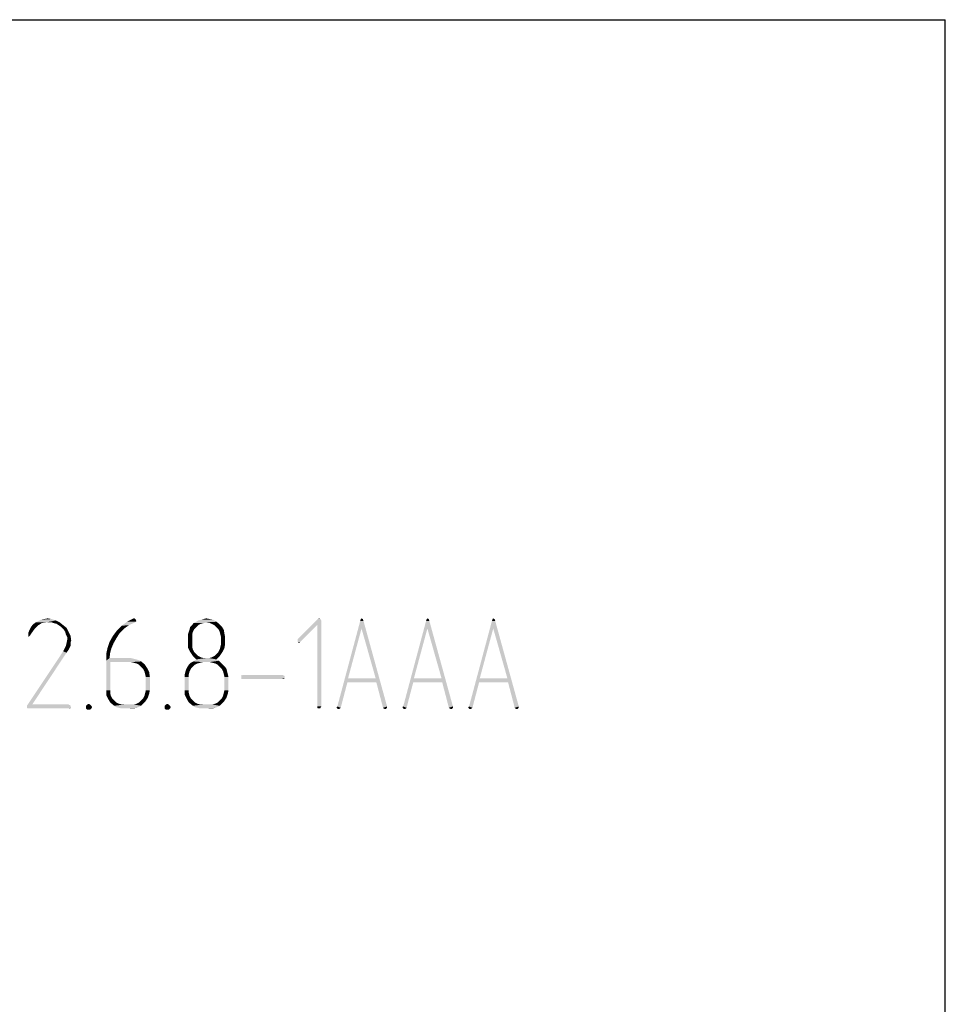
# Model space of a CAD drawing. Units: millimetres. Extents: x 0 to 420, y 0 to 297.
# Drawn here: x 359 to 420, y 232 to 297 of the extents above; entities that cross this region are included whole.
import ezdxf

# ---------------------------------------------------------------- set-up
doc = ezdxf.new("R2010")
doc.units = ezdxf.units.MM
doc.header["$LTSCALE"] = 23.1
doc.layers.get('0').update_dxf_attribs({"linetype": 'CONTINUOUS'})
doc.layers.add('07__ASM_ALL_ANNOTATION', color=7, linetype='CONTINUOUS')

msp = doc.modelspace()

# ---------------------------------------------------------------- linework, layer by layer
at = {"color": 7, "linetype": 'CONTINUOUS'}
for p in [(0, 297), (420, 0)]:
    msp.add_line(p, (420, 297), dxfattribs=at)
at = {"layer": '07__ASM_ALL_ANNOTATION', "color": 2, "linetype": 'CONTINUOUS'}
for points in [[(360.232752, 257.056109), (359.87981, 256.967875), (359.968046, 257.144344)], [(360.541575, 257.320814), (360.45334, 257.2767), (359.968046, 257.144344)], [(360.541575, 257.320814), (359.968046, 257.144344), (360.100399, 257.320814)], [(360.45334, 257.2767), (360.365104, 257.188461), (359.968046, 257.144344)], [(359.968046, 257.144344), (360.365104, 257.188461), (360.232752, 257.056109)], [(360.673928, 257.409053), (360.100399, 257.320814), (360.276869, 257.453167)], [(360.100399, 257.320814), (360.673928, 257.409053), (360.541575, 257.320814)], [(360.276869, 257.453167), (360.45334, 257.541403), (361.600399, 257.585521)], [(360.982752, 257.453167), (360.276869, 257.453167), (361.600399, 257.585521)], [(360.276869, 257.453167), (360.982752, 257.453167), (360.673928, 257.409053)], [(361.600399, 257.585521), (360.45334, 257.541403), (360.62981, 257.629639)], [(361.335693, 257.673758), (360.62981, 257.629639), (360.850399, 257.673758)], [(360.62981, 257.629639), (361.335693, 257.673758), (361.600399, 257.585521)], [(360.850399, 257.673758), (361.070987, 257.717874), (361.335693, 257.673758)], [(361.159222, 257.453167), (360.982752, 257.453167), (361.600399, 257.585521)], [(361.335693, 257.453167), (361.159222, 257.453167), (361.600399, 257.585521)], [(361.335693, 257.453167), (361.600399, 257.585521), (361.865104, 257.453167)], [(361.865104, 257.453167), (361.468046, 257.409053), (361.335693, 257.453167)], [(361.644516, 257.364933), (361.468046, 257.409053), (361.865104, 257.453167)], [(361.644516, 257.364933), (361.865104, 257.453167), (362.085693, 257.2767)], [(362.085693, 257.2767), (361.909222, 257.188461), (361.644516, 257.364933)], [(361.909222, 257.188461), (362.085693, 257.2767), (362.306281, 257.100227)], [(362.306281, 257.100227), (362.12981, 256.967875), (361.909222, 257.188461)], [(366.100399, 257.056109), (365.615104, 256.923756), (365.923928, 257.23258)], [(366.850399, 257.497286), (366.806281, 257.453168), (365.923928, 257.23258)], [(366.850399, 257.497286), (365.923928, 257.23258), (366.276869, 257.497286)], [(366.806281, 257.453168), (366.409222, 257.276697), (365.923928, 257.23258)], [(365.923928, 257.23258), (366.409222, 257.276697), (366.100399, 257.056109)], [(366.762163, 257.717872), (366.806281, 257.673758), (366.276869, 257.497286)], [(366.762163, 257.717872), (366.276869, 257.497286), (366.718046, 257.717872)], [(366.850399, 257.673758), (366.850399, 257.629639), (366.276869, 257.497286)], [(366.806281, 257.673758), (366.850399, 257.673758), (366.276869, 257.497286)], [(366.850399, 257.629639), (366.894516, 257.541403), (366.276869, 257.497286)], [(366.276869, 257.497286), (366.894516, 257.541403), (366.850399, 257.497286)], [(370.820987, 257.144342), (370.688634, 257.011989), (370.37981, 256.967875)], [(370.820987, 257.144342), (370.37981, 256.967875), (370.423928, 257.144342)], [(370.95334, 257.2767), (370.423928, 257.144342), (370.556281, 257.2767)], [(370.423928, 257.144342), (370.95334, 257.2767), (370.820987, 257.144342)], [(371.306281, 257.409053), (371.12981, 257.364933), (370.556281, 257.2767)], [(371.306281, 257.409053), (370.556281, 257.2767), (370.644516, 257.409053)], [(370.556281, 257.2767), (371.12981, 257.364933), (370.95334, 257.2767)], [(372.144516, 257.497286), (371.482752, 257.453168), (370.644516, 257.409053)], [(372.144516, 257.497286), (370.644516, 257.409053), (370.820987, 257.497286)], [(370.644516, 257.409053), (371.482752, 257.453168), (371.306281, 257.409053)], [(370.820987, 257.497286), (370.95334, 257.585521), (371.923928, 257.629639)], [(370.820987, 257.497286), (371.923928, 257.629639), (372.144516, 257.497286)], [(371.923928, 257.629639), (370.95334, 257.585521), (371.12981, 257.629639)], [(371.70334, 257.673758), (371.12981, 257.629639), (371.306281, 257.673758)], [(371.12981, 257.629639), (371.70334, 257.673758), (371.923928, 257.629639)], [(371.306281, 257.673758), (371.482752, 257.717874), (371.70334, 257.673758)], [(371.70334, 257.409053), (371.482752, 257.453168), (372.144516, 257.497286)], [(371.835693, 257.364933), (371.70334, 257.409053), (372.144516, 257.497286)], [(371.835693, 257.364933), (372.144516, 257.497286), (372.320987, 257.364933)], [(372.320987, 257.364933), (372.012163, 257.2767), (371.835693, 257.364933)], [(372.012163, 257.2767), (372.320987, 257.364933), (372.497457, 257.188462)], [(372.497457, 257.188462), (372.144516, 257.144342), (372.012163, 257.2767)], [(372.276869, 257.011989), (372.144516, 257.144342), (372.497457, 257.188462)], [(372.276869, 257.011989), (372.497457, 257.188462), (372.62981, 256.967875)], [(378.982752, 257.673758), (378.982752, 257.629639), (377.482752, 256.350227)], [(378.938634, 257.673758), (378.982752, 257.673758), (377.482752, 256.350227)], [(378.938634, 257.673758), (377.482752, 256.350227), (378.806281, 257.673758)], [(378.982752, 257.629639), (379.026869, 257.585521), (377.482752, 256.350227)], [(379.026869, 257.585521), (378.762163, 257.276697), (377.482752, 256.350227)], [(377.482752, 256.261991), (377.482752, 256.350227), (378.762163, 257.276697)], [(377.482752, 256.217874), (377.482752, 256.261991), (378.762163, 257.276697)], [(377.482752, 256.173754), (377.482752, 256.217874), (378.762163, 257.276697)], [(377.482752, 256.173754), (378.762163, 257.276697), (377.659222, 256.173754)], [(378.762163, 251.93846), (378.762163, 257.276697), (379.026869, 257.585521)], [(378.762163, 251.93846), (379.026869, 257.585521), (379.026869, 251.93846)], [(378.806281, 257.673758), (378.894516, 257.717874), (378.938634, 257.673758)], [(381.806281, 257.541405), (381.673928, 257.056109), (380.085693, 251.938462)], [(381.806281, 257.541405), (380.085693, 251.938462), (381.585693, 257.541405)], [(381.762163, 257.673756), (381.585693, 257.541405), (381.62981, 257.673756)], [(381.585693, 257.541405), (381.762163, 257.673756), (381.806281, 257.541405)], [(381.62981, 257.673756), (381.673928, 257.717874), (381.762163, 257.673756)], [(382.600399, 253.791403), (381.673928, 257.056109), (381.806281, 257.541405)], [(382.600399, 253.791403), (381.806281, 257.541405), (383.350399, 251.938462)], [(386.12981, 257.541405), (385.997457, 257.056109), (384.409222, 251.938462)], [(386.12981, 257.541405), (384.409222, 251.938462), (385.909222, 257.541405)], [(386.085693, 257.673756), (385.909222, 257.541405), (385.95334, 257.673756)], [(385.909222, 257.541405), (386.085693, 257.673756), (386.12981, 257.541405)], [(385.95334, 257.673756), (385.997457, 257.717874), (386.085693, 257.673756)], [(386.923928, 253.791403), (385.997457, 257.056109), (386.12981, 257.541405)], [(386.923928, 253.791403), (386.12981, 257.541405), (387.673928, 251.938462)], [(390.45334, 257.541405), (390.320987, 257.056109), (388.732752, 251.938462)], [(390.45334, 257.541405), (388.732752, 251.938462), (390.232752, 257.541405)], [(390.409222, 257.673756), (390.232752, 257.541405), (390.276869, 257.673756)], [(390.232752, 257.541405), (390.409222, 257.673756), (390.45334, 257.541405)], [(390.276869, 257.673756), (390.320987, 257.717874), (390.409222, 257.673756)], [(391.247457, 253.791403), (390.320987, 257.056109), (390.45334, 257.541405)], [(391.247457, 253.791403), (390.45334, 257.541405), (391.997457, 251.938462)], [(359.791575, 256.747284), (359.87981, 256.967875), (360.232752, 257.056109)], [(359.791575, 256.747284), (360.232752, 257.056109), (360.012163, 256.747284)], [(360.012163, 256.747284), (359.791575, 256.703168), (359.791575, 256.747284)], [(359.791575, 256.659051), (359.791575, 256.703168), (360.012163, 256.747284)], [(359.791575, 256.614931), (359.791575, 256.659051), (360.012163, 256.747284)], [(359.791575, 256.614931), (360.012163, 256.747284), (359.923928, 256.614931)], [(359.923928, 256.614931), (359.791575, 256.526699), (359.791575, 256.614931)], [(359.791575, 256.526699), (359.923928, 256.614931), (359.835693, 256.526699)], [(362.218046, 256.835523), (362.12981, 256.967875), (362.306281, 257.100227)], [(362.218046, 256.835523), (362.306281, 257.100227), (362.438634, 256.835523)], [(362.438634, 256.835523), (362.262163, 256.659051), (362.218046, 256.835523)], [(362.262163, 256.659051), (362.438634, 256.835523), (362.570987, 256.570815)], [(362.570987, 256.570815), (362.350399, 256.48258), (362.262163, 256.659051)], [(362.350399, 256.306109), (362.350399, 256.48258), (362.570987, 256.570815)], [(362.350399, 256.306109), (362.570987, 256.570815), (362.615104, 256.261991)], [(365.570987, 256.394344), (365.12981, 256.173756), (365.350399, 256.570815)], [(365.791575, 256.747286), (365.350399, 256.570815), (365.615104, 256.923756)], [(365.350399, 256.570815), (365.791575, 256.747286), (365.570987, 256.394344)], [(365.615104, 256.923756), (366.100399, 257.056109), (365.791575, 256.747286)], [(370.600399, 256.835523), (370.291575, 256.703171), (370.37981, 256.967875)], [(370.291575, 256.703171), (370.600399, 256.835523), (370.556281, 256.659051)], [(370.556281, 256.659051), (370.291575, 256.482578), (370.291575, 256.703171)], [(370.291575, 256.482578), (370.556281, 256.659051), (370.556281, 256.482578)], [(370.556281, 256.482578), (370.291575, 256.041402), (370.291575, 256.482578)], [(370.291575, 256.041402), (370.556281, 256.482578), (370.556281, 256.041402)], [(370.37981, 256.967875), (370.688634, 257.011989), (370.600399, 256.835523)], [(372.62981, 256.967875), (372.365104, 256.835523), (372.276869, 257.011989)], [(372.365104, 256.835523), (372.62981, 256.967875), (372.673928, 256.703171)], [(372.673928, 256.703171), (372.409222, 256.659051), (372.365104, 256.835523)], [(372.45334, 256.482578), (372.409222, 256.659051), (372.673928, 256.703171)], [(372.45334, 256.482578), (372.673928, 256.703171), (372.718046, 256.482578)], [(372.718046, 256.482578), (372.45334, 256.041402), (372.45334, 256.482578)], [(372.45334, 256.041402), (372.718046, 256.482578), (372.718046, 256.041402)], [(381.673928, 257.056109), (380.791575, 253.791403), (380.085693, 251.938462)], [(385.997457, 257.056109), (385.115104, 253.791403), (384.409222, 251.938462)], [(390.320987, 257.056109), (389.438634, 253.791403), (388.732752, 251.938462)], [(362.570987, 255.909049), (362.526869, 255.820815), (362.173928, 255.73258)], [(362.570987, 255.909049), (362.173928, 255.73258), (362.262163, 255.909049)], [(362.570987, 255.997286), (362.262163, 255.909049), (362.306281, 256.085521)], [(362.262163, 255.909049), (362.570987, 255.997286), (362.570987, 255.909049)], [(362.615104, 256.261991), (362.306281, 256.085521), (362.350399, 256.306109)], [(362.615104, 256.261991), (362.570987, 256.129639), (362.306281, 256.085521)], [(362.306281, 256.085521), (362.570987, 256.129639), (362.570987, 255.997286)], [(365.394516, 256.085521), (364.997457, 255.776696), (365.12981, 256.173756)], [(364.997457, 255.776696), (365.394516, 256.085521), (365.262163, 255.776696)], [(365.12981, 256.173756), (365.570987, 256.394344), (365.394516, 256.085521)], [(370.556281, 256.041402), (370.556281, 255.864935), (370.291575, 255.776696)], [(370.556281, 256.041402), (370.291575, 255.776696), (370.291575, 256.041402)], [(370.291575, 255.776696), (370.556281, 255.864935), (370.600399, 255.688463)], [(372.673928, 255.776696), (372.365104, 255.688463), (372.409222, 255.864935)], [(372.718046, 256.041402), (372.409222, 255.864935), (372.45334, 256.041402)], [(372.409222, 255.864935), (372.718046, 256.041402), (372.673928, 255.776696)], [(377.659222, 256.173754), (377.526869, 256.129641), (377.482752, 256.173754)], [(377.570987, 256.129641), (377.526869, 256.129641), (377.659222, 256.173754)], [(377.570987, 256.129641), (377.659222, 256.173754), (377.615104, 256.129641)], [(362.306281, 255.467874), (359.70334, 251.982579), (362.085693, 255.556109)], [(362.306281, 255.467874), (360.056281, 252.070812), (359.70334, 251.982579)], [(362.438634, 255.644344), (362.085693, 255.556109), (362.173928, 255.73258)], [(362.085693, 255.556109), (362.438634, 255.644344), (362.306281, 255.467874)], [(362.173928, 255.73258), (362.526869, 255.820815), (362.438634, 255.644344)], [(365.262163, 255.776696), (365.173928, 255.467874), (364.909222, 255.379639)], [(365.262163, 255.776696), (364.909222, 255.379639), (364.997457, 255.776696)], [(364.909222, 255.379639), (365.173928, 255.467874), (365.12981, 255.114933)], [(365.12981, 255.114933), (364.909222, 254.938462), (364.909222, 255.379639)], [(370.600399, 255.688463), (370.423928, 255.511991), (370.291575, 255.776696)], [(370.423928, 255.511991), (370.600399, 255.688463), (370.688634, 255.511991)], [(370.688634, 255.511991), (370.600399, 255.247286), (370.423928, 255.511991)], [(370.688634, 255.511991), (370.820987, 255.379639), (370.600399, 255.247286)], [(370.600399, 255.247286), (370.820987, 255.379639), (370.95334, 255.247286)], [(370.95334, 255.247286), (370.820987, 255.026694), (370.600399, 255.247286)], [(370.95334, 255.247286), (371.12981, 255.159053), (370.820987, 255.026694)], [(371.659222, 255.114933), (371.835693, 255.159053), (372.365104, 255.247286)], [(371.659222, 255.114933), (372.365104, 255.247286), (372.144516, 255.026694)], [(372.365104, 255.247286), (371.835693, 255.159053), (372.012163, 255.247286)], [(372.012163, 255.247286), (372.144516, 255.379639), (372.541575, 255.511991)], [(372.012163, 255.247286), (372.541575, 255.511991), (372.365104, 255.247286)], [(372.541575, 255.511991), (372.144516, 255.379639), (372.276869, 255.511991)], [(372.276869, 255.511991), (372.365104, 255.688463), (372.673928, 255.776696)], [(372.276869, 255.511991), (372.673928, 255.776696), (372.541575, 255.511991)], [(366.541575, 255.114933), (366.718046, 255.070815), (364.909222, 254.938462)], [(365.12981, 255.114933), (366.541575, 255.114933), (364.909222, 254.938462)], [(366.718046, 255.070815), (366.894516, 255.026697), (364.909222, 254.938462)], [(366.894516, 255.026697), (367.026869, 254.98258), (364.909222, 254.938462)], [(364.909222, 254.938462), (367.026869, 254.98258), (367.20334, 254.894344)], [(364.909222, 254.938462), (367.20334, 254.894344), (365.173928, 254.850228)], [(365.173928, 254.850228), (364.909222, 252.997286), (364.909222, 254.938462)], [(364.909222, 252.997286), (365.173928, 254.850228), (365.173928, 252.997286)], [(366.541575, 254.850228), (365.173928, 254.850228), (367.20334, 254.894344)], [(366.718046, 254.806109), (366.541575, 254.850228), (367.20334, 254.894344)], [(366.894516, 254.761991), (366.718046, 254.806109), (367.20334, 254.894344)], [(366.894516, 254.761991), (367.20334, 254.894344), (367.423928, 254.717874)], [(367.423928, 254.717874), (367.070987, 254.673756), (366.894516, 254.761991)], [(367.20334, 254.541403), (367.070987, 254.673756), (367.423928, 254.717874)], [(367.20334, 254.541403), (367.423928, 254.717874), (367.600399, 254.453168)], [(367.600399, 254.453168), (367.335693, 254.40905), (367.20334, 254.541403)], [(370.600399, 254.541404), (370.468046, 254.409051), (370.159222, 254.364933)], [(370.600399, 254.541404), (370.159222, 254.364933), (370.247457, 254.541404)], [(370.732752, 254.673756), (370.247457, 254.541404), (370.335693, 254.673756)], [(370.247457, 254.541404), (370.732752, 254.673756), (370.600399, 254.541404)], [(371.085693, 254.806109), (370.909222, 254.761989), (370.335693, 254.673756)], [(371.085693, 254.806109), (370.335693, 254.673756), (370.468046, 254.806109)], [(370.335693, 254.673756), (370.909222, 254.761989), (370.732752, 254.673756)], [(371.262163, 254.850228), (370.468046, 254.806109), (370.644516, 254.894344)], [(370.468046, 254.806109), (371.262163, 254.850228), (371.085693, 254.806109)], [(372.144516, 255.026694), (372.320987, 254.938462), (370.644516, 254.894344)], [(372.144516, 255.026694), (370.644516, 254.894344), (370.820987, 255.026694)], [(371.262163, 254.850228), (370.644516, 254.894344), (372.320987, 254.938462)], [(371.12981, 255.159053), (371.306281, 255.114933), (370.820987, 255.026694)], [(371.482752, 255.114933), (371.659222, 255.114933), (370.820987, 255.026694)], [(371.306281, 255.114933), (371.482752, 255.114933), (370.820987, 255.026694)], [(372.144516, 255.026694), (370.820987, 255.026694), (371.659222, 255.114933)], [(371.70334, 254.850228), (371.262163, 254.850228), (372.320987, 254.938462)], [(371.87981, 254.806109), (371.70334, 254.850228), (372.320987, 254.938462)], [(371.87981, 254.806109), (372.320987, 254.938462), (372.45334, 254.806109)], [(372.45334, 254.806109), (372.056281, 254.761989), (371.87981, 254.806109)], [(372.232752, 254.673756), (372.056281, 254.761989), (372.45334, 254.806109)], [(372.232752, 254.673756), (372.45334, 254.806109), (372.585693, 254.673756)], [(372.585693, 254.673756), (372.365104, 254.541404), (372.232752, 254.673756)], [(372.365104, 254.541404), (372.585693, 254.673756), (372.718046, 254.541404)], [(372.718046, 254.541404), (372.497457, 254.409051), (372.365104, 254.541404)], [(372.497457, 254.409051), (372.718046, 254.541404), (372.806281, 254.409051)], [(367.423928, 254.23258), (367.335693, 254.40905), (367.600399, 254.453168)], [(367.423928, 254.23258), (367.600399, 254.453168), (367.732752, 254.188462)], [(367.732752, 254.188462), (367.468046, 254.056109), (367.423928, 254.23258)], [(367.512163, 253.879641), (367.468046, 254.056109), (367.732752, 254.188462)], [(367.512163, 253.879641), (367.732752, 254.188462), (367.776869, 253.879641)], [(370.37981, 254.232579), (370.070987, 254.056107), (370.115104, 254.232579)], [(370.070987, 254.056107), (370.37981, 254.232579), (370.335693, 254.056107)], [(370.335693, 254.056107), (370.070987, 253.879641), (370.070987, 254.056107)], [(370.070987, 253.879641), (370.335693, 254.056107), (370.335693, 253.879641)], [(370.115104, 254.232579), (370.159222, 254.364933), (370.468046, 254.409051)], [(370.115104, 254.232579), (370.468046, 254.409051), (370.37981, 254.232579)], [(372.806281, 254.409051), (372.585693, 254.232579), (372.497457, 254.409051)], [(372.585693, 254.232579), (372.806281, 254.409051), (372.850399, 254.232579)], [(372.850399, 254.232579), (372.62981, 254.056107), (372.585693, 254.232579)], [(372.62981, 254.056107), (372.850399, 254.232579), (372.894516, 254.056107)], [(372.894516, 254.056107), (372.673928, 253.879641), (372.62981, 254.056107)], [(372.673928, 253.879641), (372.894516, 254.056107), (372.938634, 253.879641)], [(376.556281, 253.967874), (376.600399, 253.967874), (373.776869, 253.923756)], [(373.820987, 253.967874), (376.556281, 253.967874), (373.776869, 253.923756)], [(373.820987, 253.967874), (373.776869, 253.923756), (373.776869, 253.967874)], [(373.776869, 253.923756), (376.600399, 253.967874), (376.600399, 253.923756)], [(376.600399, 253.923756), (373.776869, 253.879639), (373.776869, 253.923756)], [(373.776869, 253.879639), (376.600399, 253.923756), (376.644516, 253.879639)], [(376.468046, 254.011991), (373.820987, 253.967874), (373.865104, 254.011991)], [(373.820987, 253.967874), (376.468046, 254.011991), (376.556281, 253.967874)], [(367.776869, 253.879641), (367.512163, 252.997286), (367.512163, 253.879641)], [(367.512163, 252.997286), (367.776869, 253.879641), (367.776869, 252.997286)], [(370.335693, 253.879641), (370.070987, 252.997286), (370.070987, 253.879641)], [(370.070987, 252.997286), (370.335693, 253.879641), (370.335693, 252.997286)], [(372.938634, 253.879641), (372.673928, 252.997286), (372.673928, 253.879641)], [(372.673928, 252.997286), (372.938634, 253.879641), (372.938634, 252.997286)], [(376.644516, 253.879639), (373.776869, 253.791403), (373.776869, 253.879639)], [(373.776869, 253.791403), (376.644516, 253.879639), (376.600399, 253.791403)], [(376.600399, 253.791403), (373.776869, 253.747286), (373.776869, 253.791403)], [(373.820987, 253.747286), (373.776869, 253.747286), (376.600399, 253.791403)], [(373.865104, 253.747286), (373.820987, 253.747286), (376.600399, 253.791403)], [(376.468046, 253.747286), (373.865104, 253.747286), (376.600399, 253.791403)], [(376.556281, 253.747286), (376.468046, 253.747286), (376.600399, 253.791403)], [(376.556281, 253.747286), (376.600399, 253.791403), (376.600399, 253.747286)], [(380.791575, 253.791403), (380.747457, 253.526699), (380.085693, 251.938462)], [(380.085693, 251.938462), (380.747457, 253.526699), (380.306281, 251.850225)], [(380.791575, 253.791403), (382.600399, 253.791403), (380.747457, 253.526699)], [(382.644516, 253.526699), (380.747457, 253.526699), (382.600399, 253.791403)], [(383.350399, 251.938462), (382.644516, 253.526699), (382.600399, 253.791403)], [(383.350399, 251.938462), (383.085693, 251.850225), (382.644516, 253.526699)], [(385.115104, 253.791403), (385.070987, 253.526699), (384.409222, 251.938462)], [(384.409222, 251.938462), (385.070987, 253.526699), (384.62981, 251.850225)], [(385.115104, 253.791403), (386.923928, 253.791403), (385.070987, 253.526699)], [(386.968046, 253.526699), (385.070987, 253.526699), (386.923928, 253.791403)], [(387.673928, 251.938462), (386.968046, 253.526699), (386.923928, 253.791403)], [(387.673928, 251.938462), (387.409222, 251.850225), (386.968046, 253.526699)], [(389.438634, 253.791403), (389.394516, 253.526699), (388.732752, 251.938462)], [(388.732752, 251.938462), (389.394516, 253.526699), (388.95334, 251.850225)], [(389.438634, 253.791403), (391.247457, 253.791403), (389.394516, 253.526699)], [(391.291575, 253.526699), (389.394516, 253.526699), (391.247457, 253.791403)], [(391.997457, 251.938462), (391.291575, 253.526699), (391.247457, 253.791403)], [(391.997457, 251.938462), (391.732752, 251.850225), (391.291575, 253.526699)], [(365.173928, 252.997286), (365.173928, 252.820814), (364.909222, 252.688462)], [(365.173928, 252.997286), (364.909222, 252.688462), (364.909222, 252.997286)], [(364.909222, 252.688462), (365.173928, 252.820814), (365.218046, 252.644342)], [(365.218046, 252.644342), (365.041575, 252.423756), (364.909222, 252.688462)], [(365.218046, 252.644342), (365.306281, 252.467876), (365.041575, 252.423756)], [(367.644516, 252.511991), (367.335693, 252.467876), (367.423928, 252.644342)], [(367.732752, 252.776697), (367.423928, 252.644342), (367.468046, 252.820814)], [(367.423928, 252.644342), (367.732752, 252.776697), (367.644516, 252.511991)], [(367.776869, 252.997286), (367.468046, 252.820814), (367.512163, 252.997286)], [(367.468046, 252.820814), (367.776869, 252.997286), (367.732752, 252.776697)], [(370.335693, 252.997286), (370.335693, 252.820814), (370.070987, 252.688462)], [(370.335693, 252.997286), (370.070987, 252.688462), (370.070987, 252.997286)], [(370.070987, 252.688462), (370.335693, 252.820814), (370.37981, 252.644342)], [(370.37981, 252.644342), (370.20334, 252.423756), (370.070987, 252.688462)], [(370.37981, 252.644342), (370.468046, 252.467876), (370.20334, 252.423756)], [(372.806281, 252.511991), (372.497457, 252.467876), (372.585693, 252.644342)], [(372.894516, 252.776697), (372.585693, 252.644342), (372.62981, 252.820814)], [(372.585693, 252.644342), (372.894516, 252.776697), (372.806281, 252.511991)], [(372.938634, 252.997286), (372.62981, 252.820814), (372.673928, 252.997286)], [(372.62981, 252.820814), (372.938634, 252.997286), (372.894516, 252.776697)], [(362.438634, 252.070812), (362.482752, 252.026699), (359.70334, 251.982579)], [(360.056281, 252.070812), (362.438634, 252.070812), (359.70334, 251.982579)], [(362.482752, 252.026699), (362.526869, 252.026699), (359.70334, 251.982579)], [(359.70334, 251.982579), (362.526869, 252.026699), (362.570987, 251.982579)], [(362.570987, 251.982579), (359.70334, 251.93846), (359.70334, 251.982579)], [(359.70334, 251.93846), (362.570987, 251.982579), (362.570987, 251.93846)], [(363.894516, 252.026697), (363.585693, 251.98258), (363.62981, 252.026697)], [(363.585693, 251.98258), (363.894516, 252.026697), (363.938634, 251.98258)], [(363.938634, 251.98258), (363.585693, 251.894344), (363.585693, 251.98258)], [(363.585693, 251.894344), (363.938634, 251.98258), (363.982752, 251.894344)], [(363.850399, 252.070815), (363.62981, 252.026697), (363.673928, 252.070815)], [(363.62981, 252.026697), (363.850399, 252.070815), (363.894516, 252.026697)], [(363.673928, 252.070815), (363.762163, 252.114933), (363.850399, 252.070815)], [(365.041575, 252.423756), (365.306281, 252.467876), (365.438634, 252.335523)], [(365.438634, 252.335523), (365.173928, 252.203171), (365.041575, 252.423756)], [(365.173928, 252.203171), (365.438634, 252.335523), (365.570987, 252.203171)], [(365.570987, 252.203171), (365.438634, 251.982579), (365.173928, 252.203171)], [(365.570987, 252.203171), (365.747457, 252.114932), (365.438634, 251.982579)], [(365.747457, 252.114932), (365.923928, 252.070812), (365.438634, 251.982579)], [(366.541575, 252.070812), (366.718046, 252.070812), (365.438634, 251.982579)], [(366.100399, 252.070812), (366.541575, 252.070812), (365.438634, 251.982579)], [(365.923928, 252.070812), (366.100399, 252.070812), (365.438634, 251.982579)], [(367.20334, 251.982579), (365.438634, 251.982579), (366.718046, 252.070812)], [(367.20334, 251.982579), (365.570987, 251.894346), (365.438634, 251.982579)], [(365.570987, 251.894346), (367.20334, 251.982579), (367.026869, 251.894346)], [(367.335693, 252.114932), (366.718046, 252.070812), (366.894516, 252.114932)], [(366.718046, 252.070812), (367.335693, 252.114932), (367.20334, 251.982579)], [(366.894516, 252.114932), (367.070987, 252.203171), (367.468046, 252.247286)], [(366.894516, 252.114932), (367.468046, 252.247286), (367.335693, 252.114932)], [(367.468046, 252.247286), (367.070987, 252.203171), (367.20334, 252.335523)], [(367.556281, 252.379639), (367.20334, 252.335523), (367.335693, 252.467876)], [(367.20334, 252.335523), (367.556281, 252.379639), (367.468046, 252.247286)], [(367.335693, 252.467876), (367.644516, 252.511991), (367.556281, 252.379639)], [(369.056281, 252.026697), (368.747457, 251.98258), (368.791575, 252.026697)], [(368.747457, 251.98258), (369.056281, 252.026697), (369.100399, 251.98258)], [(369.100399, 251.98258), (368.747457, 251.894344), (368.747457, 251.98258)], [(368.747457, 251.894344), (369.100399, 251.98258), (369.144516, 251.894344)], [(369.012163, 252.070815), (368.791575, 252.026697), (368.835693, 252.070815)], [(368.791575, 252.026697), (369.012163, 252.070815), (369.056281, 252.026697)], [(368.835693, 252.070815), (368.923928, 252.114933), (369.012163, 252.070815)], [(370.20334, 252.423756), (370.468046, 252.467876), (370.600399, 252.335523)], [(370.600399, 252.335523), (370.335693, 252.203171), (370.20334, 252.423756)], [(370.335693, 252.203171), (370.600399, 252.335523), (370.732752, 252.203171)], [(370.732752, 252.203171), (370.600399, 251.982579), (370.335693, 252.203171)], [(370.732752, 252.203171), (370.909222, 252.114932), (370.600399, 251.982579)], [(370.909222, 252.114932), (371.085693, 252.070812), (370.600399, 251.982579)], [(371.70334, 252.070812), (371.87981, 252.070812), (370.600399, 251.982579)], [(371.262163, 252.070812), (371.70334, 252.070812), (370.600399, 251.982579)], [(371.085693, 252.070812), (371.262163, 252.070812), (370.600399, 251.982579)], [(372.365104, 251.982579), (370.600399, 251.982579), (371.87981, 252.070812)], [(372.365104, 251.982579), (370.732752, 251.894346), (370.600399, 251.982579)], [(370.732752, 251.894346), (372.365104, 251.982579), (372.188634, 251.894346)], [(372.497457, 252.114932), (371.87981, 252.070812), (372.056281, 252.114932)], [(371.87981, 252.070812), (372.497457, 252.114932), (372.365104, 251.982579)], [(372.056281, 252.114932), (372.232752, 252.203171), (372.62981, 252.247286)], [(372.056281, 252.114932), (372.62981, 252.247286), (372.497457, 252.114932)], [(372.62981, 252.247286), (372.232752, 252.203171), (372.365104, 252.335523)], [(372.718046, 252.379639), (372.365104, 252.335523), (372.497457, 252.467876)], [(372.365104, 252.335523), (372.718046, 252.379639), (372.62981, 252.247286)], [(372.497457, 252.467876), (372.806281, 252.511991), (372.718046, 252.379639)], [(362.570987, 251.93846), (359.70334, 251.850226), (359.70334, 251.93846)], [(359.70334, 251.850226), (362.570987, 251.93846), (362.570987, 251.850226)], [(362.570987, 251.850226), (359.747457, 251.806107), (359.70334, 251.850226)], [(359.791575, 251.806107), (359.747457, 251.806107), (362.570987, 251.850226)], [(359.835693, 251.806107), (359.791575, 251.806107), (362.570987, 251.850226)], [(362.438634, 251.806107), (359.835693, 251.806107), (362.570987, 251.850226)], [(362.482752, 251.806107), (362.438634, 251.806107), (362.570987, 251.850226)], [(362.482752, 251.806107), (362.570987, 251.850226), (362.526869, 251.806107)], [(363.982752, 251.894344), (363.585693, 251.806109), (363.585693, 251.894344)], [(363.585693, 251.806109), (363.982752, 251.894344), (363.938634, 251.806109)], [(363.938634, 251.806109), (363.62981, 251.761991), (363.585693, 251.806109)], [(363.62981, 251.761991), (363.938634, 251.806109), (363.894516, 251.761991)], [(363.894516, 251.761991), (363.673928, 251.717874), (363.62981, 251.761991)], [(363.762163, 251.717874), (363.673928, 251.717874), (363.894516, 251.761991)], [(363.762163, 251.717874), (363.894516, 251.761991), (363.850399, 251.717874)], [(367.026869, 251.894346), (365.747457, 251.850226), (365.570987, 251.894346)], [(365.747457, 251.850226), (367.026869, 251.894346), (366.894516, 251.850226)], [(366.894516, 251.850226), (365.923928, 251.806107), (365.747457, 251.850226)], [(366.100399, 251.806107), (365.923928, 251.806107), (366.894516, 251.850226)], [(366.541575, 251.806107), (366.100399, 251.806107), (366.894516, 251.850226)], [(366.541575, 251.806107), (366.894516, 251.850226), (366.718046, 251.806107)], [(369.144516, 251.894344), (368.747457, 251.806109), (368.747457, 251.894344)], [(368.747457, 251.806109), (369.144516, 251.894344), (369.100399, 251.806109)], [(369.100399, 251.806109), (368.791575, 251.761991), (368.747457, 251.806109)], [(368.791575, 251.761991), (369.100399, 251.806109), (369.056281, 251.761991)], [(369.056281, 251.761991), (368.835693, 251.717874), (368.791575, 251.761991)], [(368.923928, 251.717874), (368.835693, 251.717874), (369.056281, 251.761991)], [(368.923928, 251.717874), (369.056281, 251.761991), (369.012163, 251.717874)], [(372.188634, 251.894346), (370.909222, 251.850226), (370.732752, 251.894346)], [(370.909222, 251.850226), (372.188634, 251.894346), (372.056281, 251.850226)], [(372.056281, 251.850226), (371.085693, 251.806107), (370.909222, 251.850226)], [(371.262163, 251.806107), (371.085693, 251.806107), (372.056281, 251.850226)], [(371.70334, 251.806107), (371.262163, 251.806107), (372.056281, 251.850226)], [(371.70334, 251.806107), (372.056281, 251.850226), (371.87981, 251.806107)], [(379.026869, 251.93846), (378.762163, 251.894346), (378.762163, 251.93846)], [(378.762163, 251.894346), (379.026869, 251.93846), (378.982752, 251.894346)], [(378.982752, 251.894346), (378.762163, 251.850226), (378.762163, 251.894346)], [(378.762163, 251.850226), (378.982752, 251.894346), (378.982752, 251.850226)], [(378.982752, 251.850226), (378.806281, 251.806107), (378.762163, 251.850226)], [(378.894516, 251.806107), (378.806281, 251.806107), (378.982752, 251.850226)], [(378.894516, 251.806107), (378.982752, 251.850226), (378.938634, 251.806107)], [(380.041575, 251.850225), (380.041575, 251.894347), (380.085693, 251.938462)], [(380.306281, 251.850225), (380.041575, 251.850225), (380.085693, 251.938462)], [(380.306281, 251.850225), (380.085693, 251.80611), (380.041575, 251.850225)], [(380.085693, 251.80611), (380.306281, 251.850225), (380.262163, 251.80611)], [(380.262163, 251.80611), (380.12981, 251.761989), (380.085693, 251.80611)], [(380.12981, 251.761989), (380.262163, 251.80611), (380.173928, 251.761989)], [(383.350399, 251.938462), (383.350399, 251.894347), (383.085693, 251.850225)], [(383.085693, 251.850225), (383.350399, 251.894347), (383.350399, 251.850225)], [(383.350399, 251.850225), (383.12981, 251.80611), (383.085693, 251.850225)], [(383.12981, 251.80611), (383.350399, 251.850225), (383.306281, 251.80611)], [(383.306281, 251.80611), (383.218046, 251.761989), (383.12981, 251.80611)], [(383.218046, 251.761989), (383.306281, 251.80611), (383.262163, 251.761989)], [(384.365104, 251.850225), (384.365104, 251.894347), (384.409222, 251.938462)], [(384.62981, 251.850225), (384.365104, 251.850225), (384.409222, 251.938462)], [(384.62981, 251.850225), (384.409222, 251.80611), (384.365104, 251.850225)], [(384.409222, 251.80611), (384.62981, 251.850225), (384.585693, 251.80611)], [(384.585693, 251.80611), (384.45334, 251.761989), (384.409222, 251.80611)], [(384.45334, 251.761989), (384.585693, 251.80611), (384.497457, 251.761989)], [(387.673928, 251.938462), (387.673928, 251.894347), (387.409222, 251.850225)], [(387.409222, 251.850225), (387.673928, 251.894347), (387.673928, 251.850225)], [(387.673928, 251.850225), (387.45334, 251.80611), (387.409222, 251.850225)], [(387.45334, 251.80611), (387.673928, 251.850225), (387.62981, 251.80611)], [(387.62981, 251.80611), (387.541575, 251.761989), (387.45334, 251.80611)], [(387.541575, 251.761989), (387.62981, 251.80611), (387.585693, 251.761989)], [(388.688634, 251.850225), (388.688634, 251.894347), (388.732752, 251.938462)], [(388.95334, 251.850225), (388.688634, 251.850225), (388.732752, 251.938462)], [(388.95334, 251.850225), (388.732752, 251.80611), (388.688634, 251.850225)], [(388.732752, 251.80611), (388.95334, 251.850225), (388.909222, 251.80611)], [(388.909222, 251.80611), (388.776869, 251.761989), (388.732752, 251.80611)], [(388.776869, 251.761989), (388.909222, 251.80611), (388.820987, 251.761989)], [(391.997457, 251.938462), (391.997457, 251.894347), (391.732752, 251.850225)], [(391.732752, 251.850225), (391.997457, 251.894347), (391.997457, 251.850225)], [(391.997457, 251.850225), (391.776869, 251.80611), (391.732752, 251.850225)], [(391.776869, 251.80611), (391.997457, 251.850225), (391.95334, 251.80611)], [(391.95334, 251.80611), (391.865104, 251.761989), (391.776869, 251.80611)], [(391.865104, 251.761989), (391.95334, 251.80611), (391.909222, 251.761989)]]:
    msp.add_solid(points, dxfattribs=at)

doc.saveas('drawing.dxf')
